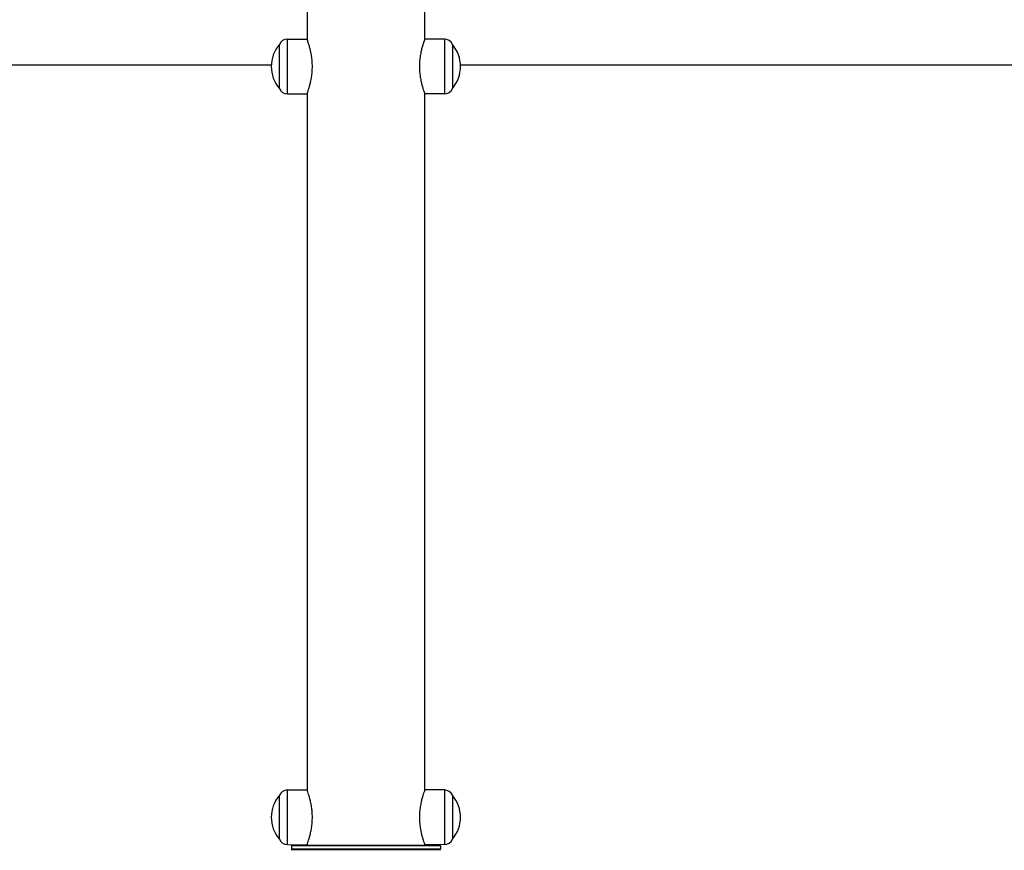
# Model space of a CAD drawing. Units: millimetres. Extents: x -12050 to -4950, y 1967 to 9029.
# Drawn here: x -8736 to -8064, y 4911 to 5478 of the extents above; entities that cross this region are included whole.
import ezdxf

# ---------------------------------------------------------------- set-up
doc = ezdxf.new("R2010")
doc.units = ezdxf.units.MM
doc.linetypes.add('DASHED', pattern=[0.2068, 0.1655, -0.0413])
doc.layers.add('SW_Toestellen', color=2, linetype='Continuous')

msp = doc.modelspace()

# ---------------------------------------------------------------- linework, layer by layer
at = {"layer": 'SW_Toestellen'}
for p, q in [((-8539.59, 5489.29), (-8539.59, 5463.95)), ((-8459.59, 5489.29), (-8459.59, 5463.95)), ((-8558.59, 5430.62), (-8558.59, 5460.62)), ((-8558.59, 5430.62), (-8558.59, 5460.62)), ((-8553.09, 5464.27), (-8539.74, 5464.35)), ((-8553.09, 5426.97), (-8553.09, 5464.27)), ((-8446.09, 5464.27), (-8459.44, 5464.35)), ((-8446.09, 5464.27), (-8446.09, 5426.97)), ((-8440.59, 5460.62), (-8440.59, 5430.62)), ((-8440.59, 5460.62), (-8440.59, 5430.62)), ((-8553.09, 5426.97), (-8539.74, 5426.89)), ((-8539.59, 5427.29), (-8539.59, 4951.94)), ((-8459.59, 5427.29), (-8459.59, 4951.94)), ((-8446.09, 5426.97), (-8459.44, 5426.89)), ((-8558.59, 4918.62), (-8558.59, 4948.62)), ((-8558.59, 4918.62), (-8558.59, 4948.62)), ((-8553.09, 4952.27), (-8539.74, 4952.34)), ((-8553.09, 4914.97), (-8553.09, 4952.27)), ((-8446.09, 4952.27), (-8459.44, 4952.34)), ((-8446.09, 4952.27), (-8446.09, 4914.97)), ((-8440.59, 4948.62), (-8440.59, 4918.62)), ((-8440.59, 4948.62), (-8440.59, 4918.62)), ((-8553.09, 4914.97), (-8539.74, 4914.89)), ((-8549.89, 4914.62), (-8449.29, 4914.62)), ((-8539.59, 4915.29), (-8539.59, 4914.62)), ((-8459.59, 4915.29), (-8459.59, 4914.62)), ((-8446.09, 4914.97), (-8459.44, 4914.89)), ((-8448.79, 4914.12), (-8550.39, 4914.12)), ((-8550.39, 4914.12), (-8550.39, 4912.12)), ((-8550.39, 4912.12), (-8448.79, 4912.12)), ((-8549.89, 4911.62), (-8449.29, 4911.62)), ((-8449.29, 4911.62), (-8549.89, 4911.62)), ((-8448.79, 4914.12), (-8448.79, 4912.12))]:
    msp.add_line(p, q, dxfattribs=at)
at = {"layer": 'SW_Toestellen', "color": 254, "linetype": 'DASHED', "ltscale": 5}
for p, q in [((-8564.07, 5446.62), (-11549.59, 5446.62)), ((-5449.59, 5446.62), (-8435.11, 5446.62))]:
    msp.add_line(p, q, dxfattribs=at)
at = {"layer": 'SW_Toestellen'}
for centre, radius, start, end in [((-8540.89, 5445.62), 23.2, 139.72739, 220.27261), ((-8553.06, 5458.24), 6.02, 90.33703, 156.80237), ((-8446.13, 5458.24), 6.02, 23.19763, 89.66297), ((-8458.3, 5445.62), 23.2, 319.72739, 40.27261), ((-8553.06, 5432.99), 6.02, 203.19763, 269.66297), ((-8446.13, 5432.99), 6.02, 270.33703, 336.80237), ((-8540.89, 4933.62), 23.2, 139.72739, 220.27261), ((-8553.06, 4946.24), 6.02, 90.33703, 156.80237), ((-8446.13, 4946.24), 6.02, 23.19763, 89.66297), ((-8458.3, 4933.62), 23.2, 319.72739, 40.27261), ((-8553.06, 4920.99), 6.02, 203.19763, 269.66297), ((-8549.89, 4914.12), 0.5, 90, 180), ((-8449.29, 4914.12), 0.5, 0, 90), ((-8446.13, 4920.99), 6.02, 270.33703, 336.80237), ((-8549.89, 4912.12), 0.5, 180, 270), ((-8549.89, 4911.12), 0.5, 90, 180), ((-8449.29, 4912.12), 0.5, 270, 0), ((-8449.29, 4911.12), 0.5, 0, 90)]:
    msp.add_arc(centre, radius, start, end, dxfattribs=at)
for points, knots in [([(-8536.09, 5445.62), (-8536.09, 5446.81), (-8536.14, 5448.03), (-8536.33, 5450.46), (-8536.47, 5451.67), (-8536.83, 5453.97), (-8537.04, 5455.07), (-8537.49, 5457.11), (-8537.73, 5458.04), (-8538.18, 5459.69), (-8538.41, 5460.46), (-8538.85, 5461.83), (-8539.05, 5462.43), (-8539.39, 5463.39), (-8539.52, 5463.75), (-8539.7, 5464.23), (-8539.74, 5464.35), (-8539.74, 5464.35)], [0, 0, 0, 0, 0.356945, 0.356945, 0.713889, 0.713889, 1.070834, 1.070834, 1.427778, 1.427778, 1.784345, 1.784345, 2.140912, 2.140912, 2.497479, 2.497479, 2.854046, 2.854046, 2.854046, 2.854046]), ([(-8459.44, 5464.35), (-8459.44, 5464.35), (-8459.49, 5464.23), (-8459.66, 5463.75), (-8459.8, 5463.39), (-8460.13, 5462.43), (-8460.34, 5461.83), (-8460.77, 5460.46), (-8461.01, 5459.69), (-8461.46, 5458.04), (-8461.7, 5457.11), (-8462.15, 5455.07), (-8462.36, 5453.97), (-8462.71, 5451.67), (-8462.86, 5450.46), (-8463.05, 5448.03), (-8463.09, 5446.81), (-8463.09, 5445.62)], [8.562137, 8.562137, 8.562137, 8.562137, 8.918703, 8.918703, 9.27527, 9.27527, 9.631837, 9.631837, 9.988404, 9.988404, 10.345348, 10.345348, 10.702293, 10.702293, 11.059237, 11.059237, 11.416182, 11.416182, 11.416182, 11.416182]), ([(-8539.74, 5426.89), (-8539.74, 5426.89), (-8539.7, 5427), (-8539.52, 5427.48), (-8539.39, 5427.85), (-8539.05, 5428.81), (-8538.85, 5429.4), (-8538.41, 5430.77), (-8538.18, 5431.55), (-8537.73, 5433.19), (-8537.49, 5434.13), (-8537.04, 5436.16), (-8536.83, 5437.26), (-8536.47, 5439.57), (-8536.33, 5440.77), (-8536.14, 5443.2), (-8536.09, 5444.43), (-8536.09, 5445.62)], [8.562137, 8.562137, 8.562137, 8.562137, 8.918703, 8.918703, 9.27527, 9.27527, 9.631837, 9.631837, 9.988404, 9.988404, 10.345348, 10.345348, 10.702293, 10.702293, 11.059237, 11.059237, 11.416182, 11.416182, 11.416182, 11.416182]), ([(-8463.09, 5445.62), (-8463.09, 5444.43), (-8463.05, 5443.2), (-8462.86, 5440.77), (-8462.71, 5439.57), (-8462.36, 5437.26), (-8462.15, 5436.16), (-8461.7, 5434.13), (-8461.46, 5433.19), (-8461.01, 5431.55), (-8460.77, 5430.77), (-8460.34, 5429.4), (-8460.13, 5428.81), (-8459.8, 5427.85), (-8459.66, 5427.48), (-8459.49, 5427), (-8459.44, 5426.89), (-8459.44, 5426.89)], [0, 0, 0, 0, 0.356945, 0.356945, 0.713889, 0.713889, 1.070834, 1.070834, 1.427778, 1.427778, 1.784345, 1.784345, 2.140912, 2.140912, 2.497479, 2.497479, 2.854046, 2.854046, 2.854046, 2.854046]), ([(-8536.09, 4933.62), (-8536.09, 4934.81), (-8536.14, 4936.03), (-8536.33, 4938.46), (-8536.47, 4939.67), (-8536.83, 4941.97), (-8537.04, 4943.07), (-8537.49, 4945.11), (-8537.73, 4946.04), (-8538.18, 4947.69), (-8538.41, 4948.46), (-8538.85, 4949.83), (-8539.05, 4950.43), (-8539.39, 4951.39), (-8539.52, 4951.75), (-8539.7, 4952.23), (-8539.74, 4952.34), (-8539.74, 4952.34)], [0, 0, 0, 0, 0.356945, 0.356945, 0.713889, 0.713889, 1.070834, 1.070834, 1.427778, 1.427778, 1.784345, 1.784345, 2.140912, 2.140912, 2.497479, 2.497479, 2.854046, 2.854046, 2.854046, 2.854046]), ([(-8459.44, 4952.34), (-8459.44, 4952.34), (-8459.49, 4952.23), (-8459.66, 4951.75), (-8459.8, 4951.39), (-8460.13, 4950.43), (-8460.34, 4949.83), (-8460.77, 4948.46), (-8461.01, 4947.69), (-8461.46, 4946.04), (-8461.7, 4945.11), (-8462.15, 4943.07), (-8462.36, 4941.97), (-8462.71, 4939.67), (-8462.86, 4938.46), (-8463.05, 4936.03), (-8463.09, 4934.81), (-8463.09, 4933.62)], [8.562137, 8.562137, 8.562137, 8.562137, 8.918703, 8.918703, 9.27527, 9.27527, 9.631837, 9.631837, 9.988404, 9.988404, 10.345348, 10.345348, 10.702293, 10.702293, 11.059237, 11.059237, 11.416182, 11.416182, 11.416182, 11.416182]), ([(-8539.74, 4914.89), (-8539.74, 4914.89), (-8539.7, 4915), (-8539.52, 4915.48), (-8539.39, 4915.85), (-8539.05, 4916.8), (-8538.85, 4917.4), (-8538.41, 4918.77), (-8538.18, 4919.54), (-8537.73, 4921.19), (-8537.49, 4922.13), (-8537.04, 4924.16), (-8536.83, 4925.26), (-8536.47, 4927.56), (-8536.33, 4928.77), (-8536.14, 4931.2), (-8536.09, 4932.43), (-8536.09, 4933.62)], [8.562137, 8.562137, 8.562137, 8.562137, 8.918703, 8.918703, 9.27527, 9.27527, 9.631837, 9.631837, 9.988404, 9.988404, 10.345348, 10.345348, 10.702293, 10.702293, 11.059237, 11.059237, 11.416182, 11.416182, 11.416182, 11.416182]), ([(-8463.09, 4933.62), (-8463.09, 4932.43), (-8463.05, 4931.2), (-8462.86, 4928.77), (-8462.71, 4927.56), (-8462.36, 4925.26), (-8462.15, 4924.16), (-8461.7, 4922.13), (-8461.46, 4921.19), (-8461.01, 4919.54), (-8460.77, 4918.77), (-8460.34, 4917.4), (-8460.13, 4916.8), (-8459.8, 4915.85), (-8459.66, 4915.48), (-8459.49, 4915), (-8459.44, 4914.89), (-8459.44, 4914.89)], [0, 0, 0, 0, 0.356945, 0.356945, 0.713889, 0.713889, 1.070834, 1.070834, 1.427778, 1.427778, 1.784345, 1.784345, 2.140912, 2.140912, 2.497479, 2.497479, 2.854046, 2.854046, 2.854046, 2.854046])]:
    msp.add_open_spline(points, degree=3, knots=knots, dxfattribs=at)

doc.saveas('drawing.dxf')
